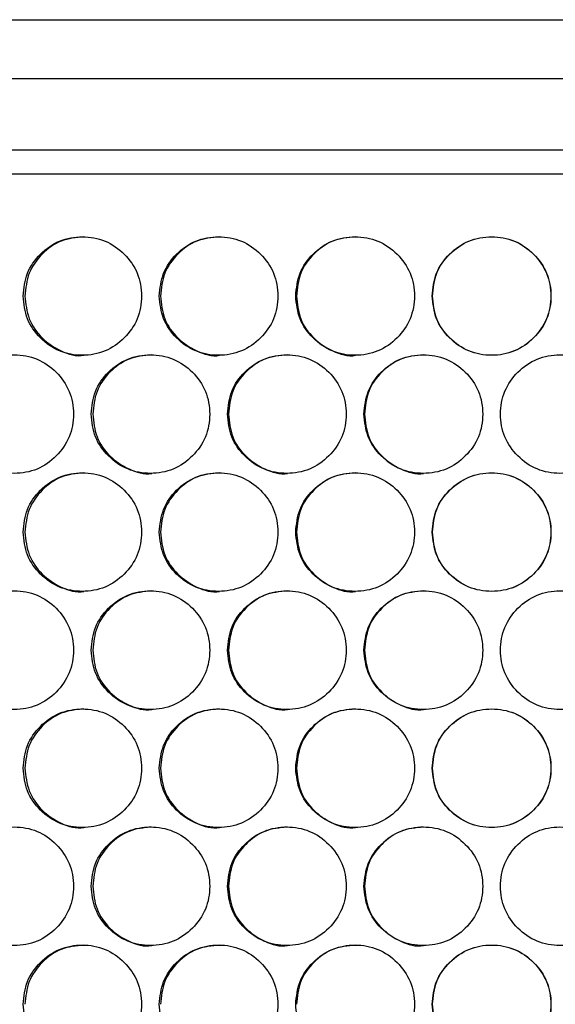
# Model space of a CAD drawing. Units: millimetres. Extents: x -331 to 1081, y -971 to 458.
# Drawn here: x 153 to 198, y -260 to -177 of the extents above; entities that cross this region are included whole.
import ezdxf

# ---------------------------------------------------------------- set-up
doc = ezdxf.new("R2010")
doc.units = ezdxf.units.MM

msp = doc.modelspace()

# ---------------------------------------------------------------- linework, layer by layer
at = {"color": 7, "linetype": 'Continuous', "lineweight": 25}
for p, q in [((103.558, -177.321), (281.45, -177.321)), ((282.396, -182.321), (102.612, -182.321)), ((282.396, -188.321), (102.612, -188.321)), ((103.714, -190.321), (281.268, -190.321))]:
    msp.add_line(p, q, dxfattribs=at)
for points, knots in [([(152.966, -200.635), (153.033, -201.293), (153.168, -202.609), (154.352, -204.252), (155.981, -205.402), (157.955, -205.751), (159.928, -205.402), (161.57, -204.253), (162.718, -202.609), (163.067, -200.635), (162.718, -198.661), (161.57, -197.018), (159.928, -195.868), (157.956, -195.519), (155.981, -195.868), (154.353, -197.018), (153.166, -198.661), (153.033, -199.977), (152.966, -200.635)], [0, 0, 0, 0, 0.062382, 0.124845, 0.187349, 0.250001, 0.312561, 0.375156, 0.437573, 0.500009, 0.562372, 0.624861, 0.687363, 0.750016, 0.81257, 0.875172, 0.937604, 1, 1, 1, 1]), ([(158.082, -195.635), (157.427, -195.703), (156.116, -195.837), (154.494, -197.027), (153.313, -198.66), (153.18, -199.976), (153.114, -200.635)], [0, 0, 0, 0, 0.249571, 0.499898, 0.749888, 1, 1, 1, 1]), ([(164.45, -200.635), (164.518, -201.293), (164.653, -202.609), (165.84, -204.252), (167.473, -205.402), (169.451, -205.751), (171.428, -205.402), (173.072, -204.253), (174.223, -202.609), (174.573, -200.635), (174.223, -198.661), (173.073, -197.018), (171.428, -195.868), (169.452, -195.519), (167.473, -195.868), (165.84, -197.018), (164.651, -198.661), (164.517, -199.977), (164.45, -200.635)], [0, 0, 0, 0, 0.062382, 0.124845, 0.187349, 0.250001, 0.312561, 0.375156, 0.437573, 0.500009, 0.562372, 0.624861, 0.687363, 0.750016, 0.81257, 0.875172, 0.937604, 1, 1, 1, 1]), ([(169.535, -195.635), (168.879, -195.703), (167.565, -195.837), (165.939, -197.027), (164.755, -198.66), (164.622, -199.976), (164.555, -200.635)], [0, 0, 0, 0, 0.249571, 0.499898, 0.749888, 1, 1, 1, 1]), ([(175.958, -200.635), (176.026, -201.293), (176.161, -202.609), (177.35, -204.252), (178.985, -205.402), (180.966, -205.751), (182.945, -205.402), (184.591, -204.253), (185.743, -202.609), (186.093, -200.635), (185.743, -198.661), (184.592, -197.018), (182.945, -195.868), (180.967, -195.519), (178.985, -195.868), (177.35, -197.018), (176.159, -198.661), (176.025, -199.977), (175.958, -200.635)], [0, 0, 0, 0, 0.062382, 0.124845, 0.187349, 0.250001, 0.312561, 0.375156, 0.437573, 0.500009, 0.562372, 0.624861, 0.687363, 0.750016, 0.81257, 0.875172, 0.937604, 1, 1, 1, 1]), ([(181.006, -195.635), (180.35, -195.703), (179.034, -195.837), (177.406, -197.027), (176.22, -198.66), (176.087, -199.976), (176.02, -200.635)], [0, 0, 0, 0, 0.2495713, 0.4998982, 0.7498886, 1, 1, 1, 1]), ([(187.479, -200.635), (187.547, -201.293), (187.682, -202.609), (188.872, -204.252), (190.508, -205.402), (192.49, -205.751), (194.47, -205.402), (196.116, -204.253), (197.268, -202.609), (197.618, -200.635), (197.268, -198.661), (196.117, -197.018), (194.47, -195.868), (192.491, -195.519), (190.508, -195.868), (188.873, -197.018), (187.681, -198.661), (187.546, -199.977), (187.479, -200.635)], [0, 0, 0, 0, 0.062382, 0.124845, 0.187349, 0.250001, 0.312561, 0.375157, 0.437573, 0.500009, 0.562372, 0.624861, 0.687363, 0.750016, 0.81257, 0.875172, 0.937604, 1, 1, 1, 1]), ([(187.498, -200.635), (187.565, -201.292), (187.7, -202.608), (188.885, -204.251), (190.515, -205.402), (192.49, -205.751), (194.463, -205.402), (196.104, -204.252), (197.251, -202.608), (197.599, -200.635), (197.251, -198.662), (196.105, -197.019), (194.463, -195.868), (192.491, -195.519), (190.515, -195.868), (188.885, -197.019), (187.698, -198.662), (187.565, -199.977), (187.498, -200.635)], [0, 0, 0, 0, 0.062491, 0.124997, 0.187458, 0.250001, 0.312452, 0.375005, 0.437465, 0.500009, 0.562481, 0.625013, 0.687472, 0.750016, 0.812461, 0.87502, 0.937495, 1, 1, 1, 1]), ([(153.114, -200.635), (153.18, -201.291), (153.314, -202.604), (154.496, -204.266), (156.108, -205.345), (157.448, -205.757), (158.087, -205.635), (158.087, -205.634)], [0, 0, 0, 0, 0.249886, 0.499835, 0.749601, 0.999696, 1, 1, 1, 1]), ([(164.555, -200.635), (164.622, -201.291), (164.756, -202.604), (165.941, -204.266), (167.557, -205.345), (168.9, -205.758), (169.539, -205.635), (169.54, -205.634)], [0, 0, 0, 0, 0.249886, 0.499836, 0.749601, 0.999697, 1, 1, 1, 1]), ([(176.02, -200.635), (176.087, -201.291), (176.221, -202.604), (177.408, -204.266), (179.026, -205.345), (180.371, -205.758), (181.011, -205.635), (181.012, -205.634)], [0, 0, 0, 0, 0.249886, 0.499835, 0.749601, 0.999697, 1, 1, 1, 1]), ([(147.235, -210.594), (147.302, -211.252), (147.437, -212.568), (148.619, -214.211), (150.246, -215.361), (152.218, -215.711), (154.187, -215.362), (155.827, -214.212), (156.974, -212.569), (157.323, -210.595), (156.974, -208.62), (155.828, -206.977), (154.188, -205.827), (152.219, -205.478), (150.246, -205.827), (148.62, -206.977), (147.435, -208.62), (147.302, -209.936), (147.235, -210.594)], [0, 0, 0, 0, 0.062383, 0.124846, 0.187349, 0.250001, 0.312562, 0.375156, 0.437574, 0.50001, 0.562372, 0.62486, 0.687363, 0.750016, 0.81257, 0.875172, 0.937604, 1, 1, 1, 1]), ([(158.705, -210.594), (158.772, -211.252), (158.907, -212.568), (160.093, -214.211), (161.724, -215.361), (163.7, -215.711), (165.675, -215.362), (167.318, -214.212), (168.468, -212.569), (168.817, -210.595), (168.468, -208.62), (167.319, -206.977), (165.675, -205.827), (163.701, -205.478), (161.724, -205.827), (160.093, -206.977), (158.905, -208.62), (158.772, -209.936), (158.705, -210.594)], [0, 0, 0, 0, 0.062383, 0.124846, 0.187349, 0.250001, 0.312562, 0.375156, 0.437574, 0.50001, 0.562372, 0.62486, 0.687363, 0.750016, 0.81257, 0.875172, 0.937604, 1, 1, 1, 1]), ([(163.805, -205.595), (163.15, -205.662), (161.837, -205.796), (160.213, -206.986), (159.031, -208.619), (158.898, -209.936), (158.831, -210.594)], [0, 0, 0, 0, 0.249571, 0.499898, 0.749888, 1, 1, 1, 1]), ([(170.202, -210.594), (170.269, -211.252), (170.404, -212.568), (171.593, -214.211), (173.227, -215.361), (175.207, -215.711), (177.184, -215.362), (178.83, -214.212), (179.982, -212.569), (180.331, -210.595), (179.981, -208.62), (178.831, -206.977), (177.185, -205.827), (175.208, -205.478), (173.227, -205.827), (171.593, -206.977), (170.403, -208.62), (170.269, -209.936), (170.202, -210.594)], [0, 0, 0, 0, 0.062383, 0.124846, 0.187349, 0.250001, 0.312562, 0.375156, 0.437574, 0.50001, 0.562372, 0.62486, 0.687363, 0.750016, 0.81257, 0.875172, 0.937604, 1, 1, 1, 1]), ([(175.269, -205.595), (174.612, -205.662), (173.297, -205.796), (171.67, -206.986), (170.485, -208.619), (170.352, -209.936), (170.285, -210.594)], [0, 0, 0, 0, 0.2495717, 0.4998985, 0.7498886, 1, 1, 1, 1]), ([(181.718, -210.594), (181.785, -211.252), (181.92, -212.568), (183.11, -214.211), (184.746, -215.361), (186.728, -215.711), (188.707, -215.362), (190.354, -214.212), (191.505, -212.569), (191.855, -210.595), (191.505, -208.62), (190.354, -206.977), (188.707, -205.827), (186.729, -205.478), (184.746, -205.827), (183.11, -206.977), (181.919, -208.62), (181.785, -209.936), (181.718, -210.594)], [0, 0, 0, 0, 0.062383, 0.124846, 0.187349, 0.250001, 0.312562, 0.375156, 0.437574, 0.50001, 0.562372, 0.62486, 0.687363, 0.750016, 0.81257, 0.875172, 0.937604, 1, 1, 1, 1]), ([(186.746, -205.595), (186.089, -205.662), (184.773, -205.796), (183.145, -206.986), (181.958, -208.619), (181.825, -209.936), (181.758, -210.594)], [0, 0, 0, 0, 0.249571, 0.499898, 0.749889, 1, 1, 1, 1]), ([(203.263, -210.594), (203.196, -209.937), (203.061, -208.62), (201.871, -206.977), (200.235, -205.827), (198.253, -205.478), (196.274, -205.827), (194.627, -206.977), (193.475, -208.62), (193.125, -210.594), (193.476, -212.568), (194.627, -214.211), (196.274, -215.362), (198.252, -215.711), (200.235, -215.362), (201.87, -214.211), (203.062, -212.568), (203.196, -211.252), (203.263, -210.594)], [0, 0, 0, 0, 0.062382, 0.124845, 0.187349, 0.250001, 0.312561, 0.375157, 0.437573, 0.500009, 0.562372, 0.624861, 0.687363, 0.750016, 0.81257, 0.875172, 0.937604, 1, 1, 1, 1]), ([(158.831, -210.594), (158.898, -211.251), (159.031, -212.563), (160.215, -214.225), (161.829, -215.304), (163.171, -215.717), (163.81, -215.594), (163.811, -215.594)], [0, 0, 0, 0, 0.249889, 0.499835, 0.749601, 0.999696, 1, 1, 1, 1]), ([(170.285, -210.594), (170.352, -211.251), (170.486, -212.563), (171.672, -214.225), (173.289, -215.304), (174.634, -215.717), (175.273, -215.594), (175.274, -215.594)], [0, 0, 0, 0, 0.249889, 0.499835, 0.749601, 0.999697, 1, 1, 1, 1]), ([(181.758, -210.594), (181.825, -211.251), (181.959, -212.563), (183.146, -214.225), (184.765, -215.304), (186.111, -215.717), (186.751, -215.594), (186.752, -215.594)], [0, 0, 0, 0, 0.24989, 0.499835, 0.749601, 0.999697, 1, 1, 1, 1]), ([(152.966, -220.554), (153.033, -221.211), (153.168, -222.527), (154.352, -224.171), (155.981, -225.321), (157.955, -225.67), (159.928, -225.321), (161.57, -224.171), (162.718, -222.528), (163.067, -220.554), (162.718, -218.579), (161.57, -216.936), (159.928, -215.786), (157.956, -215.437), (155.981, -215.786), (154.353, -216.936), (153.166, -218.579), (153.033, -219.896), (152.966, -220.554)], [0, 0, 0, 0, 0.062383, 0.124845, 0.187349, 0.250001, 0.312561, 0.375157, 0.437574, 0.500009, 0.562372, 0.624861, 0.687363, 0.750016, 0.81257, 0.875172, 0.937604, 1, 1, 1, 1]), ([(158.082, -215.554), (157.427, -215.621), (156.116, -215.756), (154.494, -216.946), (153.313, -218.578), (153.18, -219.895), (153.114, -220.554)], [0, 0, 0, 0, 0.249571, 0.499898, 0.749888, 1, 1, 1, 1]), ([(164.45, -220.554), (164.518, -221.211), (164.653, -222.527), (165.84, -224.171), (167.473, -225.321), (169.451, -225.67), (171.428, -225.321), (173.072, -224.171), (174.223, -222.528), (174.573, -220.554), (174.223, -218.579), (173.073, -216.936), (171.428, -215.786), (169.452, -215.437), (167.473, -215.786), (165.84, -216.936), (164.651, -218.579), (164.517, -219.896), (164.45, -220.554)], [0, 0, 0, 0, 0.062382, 0.124846, 0.187349, 0.250001, 0.312561, 0.375156, 0.437574, 0.500009, 0.562372, 0.624861, 0.687363, 0.750016, 0.81257, 0.875172, 0.937604, 1, 1, 1, 1]), ([(169.535, -215.554), (168.879, -215.621), (167.565, -215.756), (165.939, -216.946), (164.755, -218.578), (164.622, -219.895), (164.555, -220.554)], [0, 0, 0, 0, 0.249571, 0.499898, 0.749888, 1, 1, 1, 1]), ([(175.958, -220.554), (176.026, -221.211), (176.161, -222.527), (177.35, -224.171), (178.985, -225.321), (180.966, -225.67), (182.945, -225.321), (184.591, -224.171), (185.743, -222.528), (186.093, -220.554), (185.743, -218.579), (184.592, -216.936), (182.945, -215.786), (180.967, -215.437), (178.985, -215.786), (177.35, -216.936), (176.159, -218.579), (176.025, -219.896), (175.958, -220.554)], [0, 0, 0, 0, 0.062382, 0.124846, 0.187349, 0.250001, 0.312561, 0.375157, 0.437574, 0.500009, 0.562372, 0.624861, 0.687363, 0.750016, 0.81257, 0.875172, 0.937604, 1, 1, 1, 1]), ([(181.006, -215.554), (180.35, -215.621), (179.034, -215.756), (177.406, -216.946), (176.22, -218.578), (176.087, -219.895), (176.02, -220.554)], [0, 0, 0, 0, 0.2495713, 0.4998982, 0.7498886, 1, 1, 1, 1]), ([(187.479, -220.554), (187.547, -221.211), (187.682, -222.527), (188.872, -224.171), (190.508, -225.321), (192.49, -225.67), (194.47, -225.321), (196.116, -224.171), (197.268, -222.528), (197.618, -220.554), (197.268, -218.579), (196.117, -216.936), (194.47, -215.786), (192.491, -215.437), (190.508, -215.786), (188.873, -216.936), (187.681, -218.579), (187.546, -219.896), (187.479, -220.554)], [0, 0, 0, 0, 0.062382, 0.124845, 0.187349, 0.250001, 0.312561, 0.375157, 0.437574, 0.500009, 0.562372, 0.624861, 0.687363, 0.750016, 0.81257, 0.875172, 0.937604, 1, 1, 1, 1]), ([(187.498, -220.554), (187.565, -221.211), (187.7, -222.526), (188.885, -224.17), (190.515, -225.32), (192.49, -225.67), (194.463, -225.321), (196.104, -224.17), (197.251, -222.527), (197.599, -220.554), (197.251, -218.58), (196.105, -216.937), (194.463, -215.787), (192.491, -215.437), (190.515, -215.787), (188.885, -216.937), (187.698, -218.58), (187.565, -219.896), (187.498, -220.554)], [0, 0, 0, 0, 0.062491, 0.124997, 0.187458, 0.250001, 0.312453, 0.375005, 0.437465, 0.500009, 0.562481, 0.625013, 0.687472, 0.750016, 0.812461, 0.87502, 0.937495, 1, 1, 1, 1]), ([(153.114, -220.554), (153.18, -221.21), (153.314, -222.523), (154.496, -224.185), (156.108, -225.264), (157.448, -225.676), (158.087, -225.553), (158.087, -225.553)], [0, 0, 0, 0, 0.249888, 0.499835, 0.749601, 0.999696, 1, 1, 1, 1]), ([(164.555, -220.554), (164.622, -221.21), (164.756, -222.523), (165.941, -224.185), (167.557, -225.264), (168.9, -225.676), (169.539, -225.553), (169.54, -225.553)], [0, 0, 0, 0, 0.249888, 0.499835, 0.749601, 0.999697, 1, 1, 1, 1]), ([(176.02, -220.554), (176.087, -221.21), (176.221, -222.523), (177.408, -224.185), (179.026, -225.264), (180.371, -225.676), (181.011, -225.553), (181.012, -225.553)], [0, 0, 0, 0, 0.249888, 0.499835, 0.749601, 0.999697, 1, 1, 1, 1]), ([(147.235, -230.513), (147.302, -231.17), (147.437, -232.487), (148.619, -234.13), (150.246, -235.28), (152.218, -235.629), (154.187, -235.28), (155.827, -234.13), (156.974, -232.487), (157.323, -230.513), (156.974, -228.539), (155.828, -226.896), (154.188, -225.746), (152.219, -225.397), (150.246, -225.745), (148.62, -226.896), (147.435, -228.539), (147.302, -229.855), (147.235, -230.513)], [0, 0, 0, 0, 0.062382, 0.124845, 0.187349, 0.250001, 0.312561, 0.375157, 0.437574, 0.500009, 0.562372, 0.624861, 0.687363, 0.750016, 0.81257, 0.875172, 0.937603, 1, 1, 1, 1]), ([(158.705, -230.513), (158.772, -231.17), (158.907, -232.487), (160.093, -234.13), (161.724, -235.28), (163.7, -235.629), (165.675, -235.28), (167.318, -234.13), (168.468, -232.487), (168.817, -230.513), (168.468, -228.539), (167.319, -226.896), (165.675, -225.746), (163.701, -225.397), (161.724, -225.745), (160.093, -226.896), (158.905, -228.539), (158.772, -229.855), (158.705, -230.513)], [0, 0, 0, 0, 0.062382, 0.124845, 0.187349, 0.250001, 0.312561, 0.375156, 0.437574, 0.500009, 0.562372, 0.62486, 0.687363, 0.750016, 0.81257, 0.875172, 0.937603, 1, 1, 1, 1]), ([(163.805, -225.513), (163.15, -225.58), (161.837, -225.715), (160.213, -226.905), (159.031, -228.538), (158.898, -229.854), (158.831, -230.513)], [0, 0, 0, 0, 0.249571, 0.499898, 0.749887, 1, 1, 1, 1]), ([(170.202, -230.513), (170.269, -231.17), (170.404, -232.487), (171.593, -234.13), (173.227, -235.28), (175.207, -235.629), (177.184, -235.28), (178.83, -234.13), (179.982, -232.487), (180.331, -230.513), (179.981, -228.539), (178.831, -226.896), (177.185, -225.746), (175.208, -225.397), (173.227, -225.745), (171.593, -226.896), (170.403, -228.539), (170.269, -229.855), (170.202, -230.513)], [0, 0, 0, 0, 0.062382, 0.124845, 0.187349, 0.250001, 0.312561, 0.375157, 0.437574, 0.500009, 0.562372, 0.624861, 0.687363, 0.750016, 0.81257, 0.875172, 0.937603, 1, 1, 1, 1]), ([(175.269, -225.513), (174.612, -225.58), (173.297, -225.715), (171.67, -226.905), (170.485, -228.538), (170.352, -229.854), (170.285, -230.513)], [0, 0, 0, 0, 0.249572, 0.499898, 0.749887, 1, 1, 1, 1]), ([(181.718, -230.513), (181.785, -231.17), (181.92, -232.487), (183.11, -234.13), (184.746, -235.28), (186.728, -235.629), (188.707, -235.28), (190.354, -234.13), (191.505, -232.487), (191.855, -230.513), (191.505, -228.539), (190.354, -226.896), (188.707, -225.746), (186.729, -225.397), (184.746, -225.745), (183.11, -226.896), (181.919, -228.539), (181.785, -229.855), (181.718, -230.513)], [0, 0, 0, 0, 0.062382, 0.124845, 0.187349, 0.250001, 0.312561, 0.375156, 0.437574, 0.500009, 0.562372, 0.624861, 0.687363, 0.750016, 0.81257, 0.875172, 0.937603, 1, 1, 1, 1]), ([(186.746, -225.513), (186.089, -225.58), (184.773, -225.715), (183.145, -226.905), (181.958, -228.538), (181.825, -229.854), (181.758, -230.513)], [0, 0, 0, 0, 0.249571, 0.499898, 0.749887, 1, 1, 1, 1]), ([(203.263, -230.513), (203.196, -229.855), (203.061, -228.539), (201.871, -226.896), (200.235, -225.746), (198.253, -225.397), (196.274, -225.745), (194.627, -226.895), (193.475, -228.539), (193.125, -230.513), (193.476, -232.487), (194.627, -234.13), (196.274, -235.28), (198.252, -235.629), (200.235, -235.28), (201.87, -234.13), (203.062, -232.487), (203.196, -231.171), (203.263, -230.513)], [0, 0, 0, 0, 0.062382, 0.124845, 0.187349, 0.250001, 0.312561, 0.375157, 0.437574, 0.500009, 0.562372, 0.624861, 0.687363, 0.750016, 0.81257, 0.875172, 0.937603, 1, 1, 1, 1]), ([(158.831, -230.513), (158.898, -231.169), (159.031, -232.482), (160.215, -234.144), (161.829, -235.223), (163.171, -235.635), (163.81, -235.512), (163.811, -235.512)], [0, 0, 0, 0, 0.249888, 0.499835, 0.749601, 0.999696, 1, 1, 1, 1]), ([(170.285, -230.513), (170.352, -231.169), (170.486, -232.482), (171.672, -234.144), (173.289, -235.223), (174.634, -235.636), (175.273, -235.512), (175.274, -235.512)], [0, 0, 0, 0, 0.249888, 0.499835, 0.749601, 0.999697, 1, 1, 1, 1]), ([(181.758, -230.513), (181.825, -231.169), (181.959, -232.482), (183.146, -234.144), (184.765, -235.223), (186.111, -235.636), (186.751, -235.512), (186.752, -235.512)], [0, 0, 0, 0, 0.249888, 0.499835, 0.749601, 0.999697, 1, 1, 1, 1]), ([(152.966, -240.472), (153.033, -241.13), (153.168, -242.446), (154.352, -244.089), (155.981, -245.239), (157.955, -245.588), (159.928, -245.24), (161.57, -244.09), (162.718, -242.446), (163.067, -240.472), (162.718, -238.498), (161.57, -236.855), (159.928, -235.705), (157.956, -235.356), (155.981, -235.705), (154.353, -236.855), (153.166, -238.498), (153.033, -239.814), (152.966, -240.472)], [0, 0, 0, 0, 0.062383, 0.124845, 0.187349, 0.250001, 0.312561, 0.375156, 0.437574, 0.500009, 0.562372, 0.624861, 0.687363, 0.750016, 0.81257, 0.875172, 0.937603, 1, 1, 1, 1]), ([(158.082, -235.473), (157.427, -235.54), (156.116, -235.674), (154.494, -236.864), (153.313, -238.497), (153.18, -239.814), (153.114, -240.472)], [0, 0, 0, 0, 0.249571, 0.499898, 0.749887, 1, 1, 1, 1]), ([(164.45, -240.472), (164.518, -241.13), (164.653, -242.446), (165.84, -244.089), (167.473, -245.239), (169.451, -245.588), (171.428, -245.24), (173.072, -244.09), (174.223, -242.446), (174.573, -240.472), (174.223, -238.498), (173.073, -236.855), (171.428, -235.705), (169.452, -235.356), (167.473, -235.705), (165.84, -236.855), (164.651, -238.498), (164.517, -239.814), (164.45, -240.472)], [0, 0, 0, 0, 0.062382, 0.124845, 0.187349, 0.250001, 0.312561, 0.375156, 0.437574, 0.500009, 0.562372, 0.624861, 0.687363, 0.750016, 0.81257, 0.875172, 0.937603, 1, 1, 1, 1]), ([(169.535, -235.473), (168.879, -235.54), (167.565, -235.674), (165.939, -236.864), (164.755, -238.497), (164.622, -239.814), (164.555, -240.472)], [0, 0, 0, 0, 0.249571, 0.499898, 0.749886, 1, 1, 1, 1]), ([(175.958, -240.472), (176.026, -241.13), (176.161, -242.446), (177.35, -244.089), (178.985, -245.239), (180.966, -245.588), (182.945, -245.24), (184.591, -244.09), (185.743, -242.446), (186.093, -240.472), (185.743, -238.498), (184.592, -236.855), (182.945, -235.705), (180.967, -235.356), (178.985, -235.705), (177.35, -236.855), (176.159, -238.498), (176.025, -239.814), (175.958, -240.472)], [0, 0, 0, 0, 0.062382, 0.124845, 0.187349, 0.250001, 0.312561, 0.375156, 0.437574, 0.500009, 0.562372, 0.624861, 0.687363, 0.750016, 0.81257, 0.875172, 0.937603, 1, 1, 1, 1]), ([(181.006, -235.473), (180.35, -235.54), (179.034, -235.674), (177.406, -236.864), (176.22, -238.497), (176.087, -239.814), (176.02, -240.472)], [0, 0, 0, 0, 0.249571, 0.499898, 0.749887, 1, 1, 1, 1]), ([(187.479, -240.472), (187.547, -241.13), (187.682, -242.446), (188.872, -244.089), (190.508, -245.239), (192.49, -245.588), (194.47, -245.24), (196.116, -244.09), (197.268, -242.446), (197.618, -240.472), (197.268, -238.498), (196.117, -236.855), (194.47, -235.705), (192.491, -235.356), (190.508, -235.705), (188.873, -236.855), (187.681, -238.498), (187.546, -239.814), (187.479, -240.472)], [0, 0, 0, 0, 0.062383, 0.124845, 0.187349, 0.250001, 0.312561, 0.375156, 0.437574, 0.500009, 0.562372, 0.624861, 0.687363, 0.750016, 0.81257, 0.875172, 0.937603, 1, 1, 1, 1]), ([(187.498, -240.472), (187.565, -241.13), (187.7, -242.445), (188.885, -244.088), (190.515, -245.239), (192.49, -245.588), (194.463, -245.239), (196.104, -244.089), (197.251, -242.445), (197.599, -240.472), (197.251, -238.499), (196.105, -236.856), (194.463, -235.705), (192.491, -235.356), (190.515, -235.705), (188.885, -236.856), (187.698, -238.499), (187.565, -239.814), (187.498, -240.472)], [0, 0, 0, 0, 0.062491, 0.124997, 0.187458, 0.250001, 0.312453, 0.375004, 0.437465, 0.500009, 0.56248, 0.625013, 0.687472, 0.750016, 0.812461, 0.87502, 0.937494, 1, 1, 1, 1]), ([(153.114, -240.472), (153.18, -241.128), (153.314, -242.441), (154.496, -244.103), (156.108, -245.184), (157.448, -245.591), (158.087, -245.472), (158.087, -245.472)], [0, 0, 0, 0, 0.249888, 0.499834, 0.749601, 0.999696, 1, 1, 1, 1]), ([(164.555, -240.472), (164.622, -241.128), (164.756, -242.441), (165.941, -244.103), (167.557, -245.184), (168.899, -245.591), (169.539, -245.472), (169.54, -245.472)], [0, 0, 0, 0, 0.249888, 0.499835, 0.749602, 0.999697, 1, 1, 1, 1]), ([(176.02, -240.472), (176.087, -241.128), (176.221, -242.441), (177.408, -244.103), (179.026, -245.184), (180.37, -245.591), (181.011, -245.472), (181.012, -245.472)], [0, 0, 0, 0, 0.249888, 0.499834, 0.749601, 0.999697, 1, 1, 1, 1]), ([(147.235, -250.431), (147.302, -251.089), (147.437, -252.405), (148.619, -254.048), (150.246, -255.199), (152.218, -255.548), (154.187, -255.199), (155.827, -254.049), (156.974, -252.406), (157.323, -250.432), (156.974, -248.457), (155.828, -246.814), (154.188, -245.664), (152.219, -245.315), (150.246, -245.664), (148.62, -246.814), (147.435, -248.457), (147.302, -249.773), (147.235, -250.431)], [0, 0, 0, 0, 0.062382, 0.124845, 0.187349, 0.250001, 0.312561, 0.375156, 0.437574, 0.500009, 0.562372, 0.624861, 0.687363, 0.750015, 0.81257, 0.875171, 0.937603, 1, 1, 1, 1]), ([(158.705, -250.431), (158.772, -251.089), (158.907, -252.405), (160.093, -254.048), (161.724, -255.199), (163.7, -255.548), (165.675, -255.199), (167.318, -254.049), (168.468, -252.406), (168.817, -250.432), (168.468, -248.457), (167.319, -246.814), (165.675, -245.664), (163.701, -245.315), (161.724, -245.664), (160.093, -246.814), (158.905, -248.457), (158.772, -249.773), (158.705, -250.431)], [0, 0, 0, 0, 0.062382, 0.124845, 0.187349, 0.250001, 0.312561, 0.375156, 0.437574, 0.500009, 0.562372, 0.62486, 0.687363, 0.750016, 0.81257, 0.875171, 0.937603, 1, 1, 1, 1]), ([(163.805, -245.432), (163.15, -245.499), (161.837, -245.634), (160.213, -246.824), (159.031, -248.456), (158.898, -249.773), (158.831, -250.431)], [0, 0, 0, 0, 0.249571, 0.499896, 0.749887, 1, 1, 1, 1]), ([(170.202, -250.431), (170.269, -251.089), (170.404, -252.405), (171.593, -254.048), (173.227, -255.199), (175.207, -255.548), (177.184, -255.199), (178.83, -254.049), (179.982, -252.406), (180.331, -250.432), (179.981, -248.457), (178.831, -246.814), (177.185, -245.664), (175.208, -245.315), (173.227, -245.664), (171.593, -246.814), (170.403, -248.457), (170.269, -249.773), (170.202, -250.431)], [0, 0, 0, 0, 0.062383, 0.124845, 0.187349, 0.250001, 0.312561, 0.375156, 0.437574, 0.500009, 0.562372, 0.624861, 0.687363, 0.750016, 0.81257, 0.875171, 0.937603, 1, 1, 1, 1]), ([(175.269, -245.432), (174.612, -245.499), (173.297, -245.634), (171.67, -246.824), (170.485, -248.456), (170.352, -249.773), (170.285, -250.431)], [0, 0, 0, 0, 0.249571, 0.499897, 0.749887, 1, 1, 1, 1]), ([(181.718, -250.431), (181.785, -251.089), (181.92, -252.405), (183.11, -254.048), (184.746, -255.199), (186.728, -255.548), (188.707, -255.199), (190.354, -254.049), (191.505, -252.406), (191.855, -250.432), (191.505, -248.457), (190.354, -246.814), (188.707, -245.664), (186.729, -245.315), (184.746, -245.664), (183.11, -246.814), (181.919, -248.457), (181.785, -249.773), (181.718, -250.431)], [0, 0, 0, 0, 0.062382, 0.124845, 0.187349, 0.250001, 0.312561, 0.375156, 0.437574, 0.500009, 0.562372, 0.624861, 0.687363, 0.750016, 0.81257, 0.875171, 0.937603, 1, 1, 1, 1]), ([(186.746, -245.432), (186.089, -245.499), (184.773, -245.634), (183.145, -246.824), (181.958, -248.456), (181.825, -249.773), (181.758, -250.431)], [0, 0, 0, 0, 0.249571, 0.499897, 0.749887, 1, 1, 1, 1]), ([(203.263, -250.431), (203.196, -249.774), (203.061, -248.458), (201.871, -246.814), (200.235, -245.664), (198.253, -245.315), (196.274, -245.664), (194.627, -246.814), (193.475, -248.457), (193.125, -250.431), (193.476, -252.406), (194.627, -254.049), (196.274, -255.199), (198.252, -255.548), (200.235, -255.199), (201.87, -254.049), (203.062, -252.406), (203.196, -251.089), (203.263, -250.431)], [0, 0, 0, 0, 0.062383, 0.124846, 0.187349, 0.250001, 0.312562, 0.375157, 0.437574, 0.500009, 0.562372, 0.624861, 0.687363, 0.750016, 0.81257, 0.875172, 0.937604, 1, 1, 1, 1]), ([(158.831, -250.431), (158.898, -251.088), (159.031, -252.4), (160.215, -254.063), (161.829, -255.142), (163.171, -255.554), (163.81, -255.431), (163.811, -255.431)], [0, 0, 0, 0, 0.249888, 0.499834, 0.749601, 0.999696, 1, 1, 1, 1]), ([(170.285, -250.431), (170.352, -251.088), (170.486, -252.4), (171.672, -254.063), (173.289, -255.141), (174.634, -255.554), (175.273, -255.431), (175.274, -255.431)], [0, 0, 0, 0, 0.249888, 0.499834, 0.749601, 0.999697, 1, 1, 1, 1]), ([(181.758, -250.431), (181.825, -251.088), (181.959, -252.4), (183.146, -254.063), (184.765, -255.141), (186.111, -255.554), (186.751, -255.431), (186.752, -255.431)], [0, 0, 0, 0, 0.249888, 0.499834, 0.749601, 0.999697, 1, 1, 1, 1]), ([(152.966, -260.391), (153.033, -261.048), (153.168, -262.365), (154.352, -264.008), (155.981, -265.158), (157.955, -265.507), (159.928, -265.158), (161.57, -264.008), (162.718, -262.365), (163.067, -260.391), (162.718, -258.417), (161.57, -256.774), (159.928, -255.623), (157.956, -255.274), (155.981, -255.623), (154.353, -256.774), (153.166, -258.417), (153.033, -259.733), (152.966, -260.391)], [0, 0, 0, 0, 0.062383, 0.124846, 0.187349, 0.250001, 0.312561, 0.375157, 0.437574, 0.500009, 0.562372, 0.624861, 0.687363, 0.750016, 0.81257, 0.875172, 0.937604, 1, 1, 1, 1]), ([(158.082, -255.391), (157.427, -255.458), (156.116, -255.593), (154.494, -256.783), (153.313, -258.416), (153.18, -259.732), (153.114, -260.391)], [0, 0, 0, 0, 0.249572, 0.499898, 0.749888, 1, 1, 1, 1]), ([(164.45, -260.391), (164.518, -261.048), (164.653, -262.365), (165.84, -264.008), (167.473, -265.158), (169.451, -265.507), (171.428, -265.158), (173.072, -264.008), (174.223, -262.365), (174.573, -260.391), (174.223, -258.417), (173.073, -256.774), (171.428, -255.623), (169.452, -255.274), (167.473, -255.623), (165.84, -256.774), (164.651, -258.417), (164.517, -259.733), (164.45, -260.391)], [0, 0, 0, 0, 0.062383, 0.124846, 0.187349, 0.250001, 0.312561, 0.375157, 0.437574, 0.500009, 0.562372, 0.624861, 0.687363, 0.750016, 0.81257, 0.875172, 0.937604, 1, 1, 1, 1]), ([(169.535, -255.391), (168.879, -255.458), (167.565, -255.593), (165.939, -256.783), (164.755, -258.416), (164.622, -259.732), (164.555, -260.391)], [0, 0, 0, 0, 0.249572, 0.499898, 0.749888, 1, 1, 1, 1]), ([(175.958, -260.391), (176.026, -261.048), (176.161, -262.365), (177.35, -264.008), (178.985, -265.158), (180.966, -265.507), (182.945, -265.158), (184.591, -264.008), (185.743, -262.365), (186.093, -260.391), (185.743, -258.417), (184.592, -256.774), (182.945, -255.623), (180.967, -255.274), (178.985, -255.623), (177.35, -256.774), (176.159, -258.417), (176.025, -259.733), (175.958, -260.391)], [0, 0, 0, 0, 0.062382, 0.124846, 0.187349, 0.250001, 0.312562, 0.375157, 0.437574, 0.500009, 0.562372, 0.624861, 0.687363, 0.750016, 0.81257, 0.875172, 0.937604, 1, 1, 1, 1]), ([(181.006, -255.391), (180.35, -255.458), (179.034, -255.593), (177.406, -256.783), (176.22, -258.416), (176.087, -259.732), (176.02, -260.391)], [0, 0, 0, 0, 0.2495719, 0.4998979, 0.7498884, 1, 1, 1, 1]), ([(187.479, -260.391), (187.547, -261.048), (187.682, -262.365), (188.872, -264.008), (190.508, -265.158), (192.49, -265.507), (194.47, -265.158), (196.116, -264.008), (197.268, -262.365), (197.618, -260.391), (197.268, -258.417), (196.117, -256.774), (194.47, -255.623), (192.491, -255.274), (190.508, -255.623), (188.873, -256.774), (187.681, -258.417), (187.546, -259.733), (187.479, -260.391)], [0, 0, 0, 0, 0.062383, 0.124846, 0.187349, 0.250001, 0.312562, 0.375157, 0.437574, 0.500009, 0.562372, 0.624861, 0.687363, 0.750016, 0.81257, 0.875172, 0.937604, 1, 1, 1, 1]), ([(187.498, -260.391), (187.565, -261.048), (187.7, -262.363), (188.885, -264.007), (190.515, -265.158), (192.49, -265.507), (194.463, -265.158), (196.104, -264.007), (197.251, -262.364), (197.599, -260.391), (197.251, -258.418), (196.105, -256.775), (194.463, -255.624), (192.491, -255.274), (190.515, -255.624), (188.885, -256.775), (187.698, -258.418), (187.565, -259.733), (187.498, -260.391)], [0, 0, 0, 0, 0.062491, 0.124997, 0.187458, 0.250001, 0.312453, 0.375005, 0.437465, 0.500009, 0.562481, 0.625013, 0.687472, 0.750016, 0.812461, 0.87502, 0.937495, 1, 1, 1, 1])]:
    msp.add_open_spline(points, degree=3, knots=knots, dxfattribs=at)

doc.saveas('drawing.dxf')
